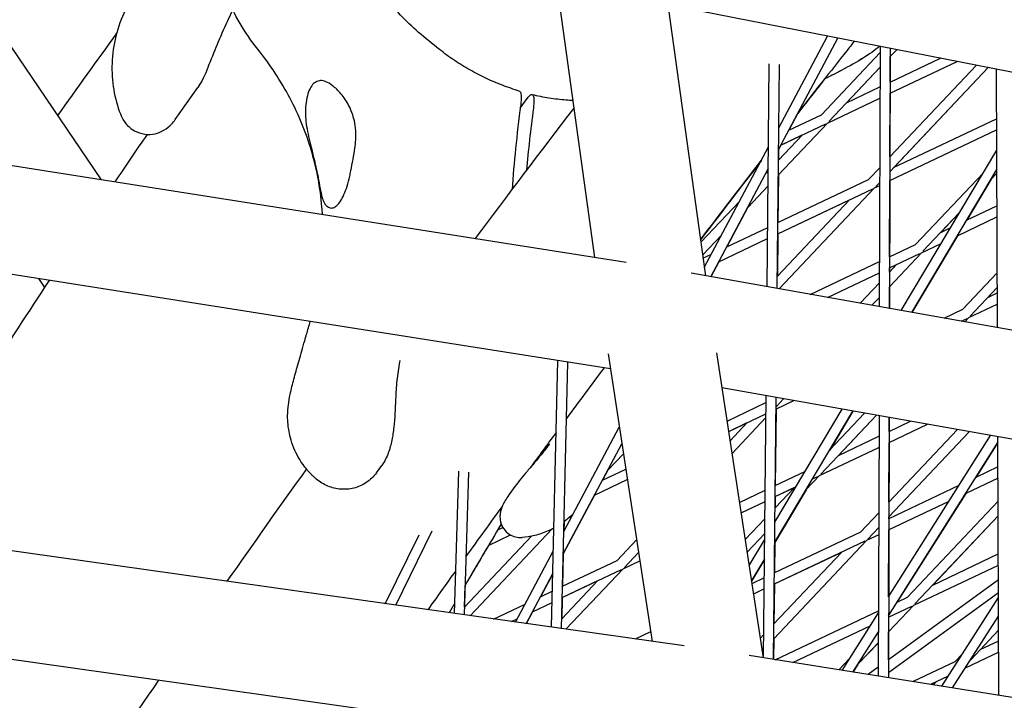
# Model space of a CAD drawing. Units: millimetres. Extents: x -4343 to 14705, y -6258 to 6011.
# Drawn here: x -433 to -286, y 1757 to 1859 of the extents above; entities that cross this region are included whole.
import ezdxf

# ---------------------------------------------------------------- set-up
doc = ezdxf.new("R2010")
doc.units = ezdxf.units.MM

msp = doc.modelspace()

# ---------------------------------------------------------------- linework, layer by layer
for p, q in [((-452.11, 1881.4), (-420.53, 1834.89)), ((-352.99, 1866.33), (-347.04, 1823.31)), ((-336.8, 1866.1), (-330.51, 1820.59)), ((-232.52, 1840.62), (-336.09, 1860.94)), ((-319.62, 1839.39), (-310.78, 1855.98)), ((-319.59, 1842.64), (-312.32, 1856.28)), ((-304.5, 1854.74), (-304.61, 1815.99)), ((-303, 1854.45), (-303.11, 1815.73)), ((-303, 1853.22), (-302.02, 1854.26)), ((-303, 1853.22), (-302.02, 1854.26)), ((-313.23, 1844.58), (-304.5, 1853.82)), ((-303.01, 1849.42), (-295.51, 1852.98)), ((-303, 1849.43), (-302.99, 1853.22)), ((-321.32, 1818.96), (-321, 1852.15)), ((-319.82, 1818.69), (-319.5, 1852.04)), ((-312.14, 1843.55), (-304.5, 1851.63)), ((-309.49, 1846.35), (-304.5, 1851.63)), ((-303.05, 1836.09), (-288.4, 1851.59)), ((-303.04, 1838.28), (-290.14, 1851.93)), ((-303.01, 1847.76), (-293.03, 1852.5)), ((-303.01, 1847.76), (-293.03, 1852.5)), ((-302.47, 1836.69), (-288.4, 1851.59)), ((-287.01, 1812.87), (-287.17, 1851.34)), ((-409.5, 1843.84), (-406.15, 1848.64)), ((-309.49, 1846.35), (-304.51, 1848.71)), ((-358.09, 1845.56), (-356.9, 1847.21)), ((-312.34, 1843.34), (-304.52, 1847.05)), ((-312.33, 1843.34), (-304.52, 1847.05)), ((-303.04, 1838.28), (-303.01, 1847.76)), ((-316.75, 1844.78), (-318.08, 1842.28)), ((-318.08, 1842.28), (-313.23, 1844.58)), ((-302.48, 1836.69), (-287.14, 1843.96)), ((-319.66, 1835.59), (-312.33, 1843.34)), ((-319.66, 1835.59), (-312.34, 1843.34)), ((-319.26, 1840.06), (-312.59, 1843.22)), ((-303.05, 1834.76), (-287.13, 1842.31)), ((-303.05, 1834.76), (-287.13, 1842.31)), ((-319.64, 1837.8), (-316.07, 1841.57)), ((-319.27, 1840.06), (-316.08, 1841.57)), ((-342.32, 1822.56), (-455.69, 1840.43)), ((-330.68, 1821.81), (-321.12, 1839.77)), ((-319.62, 1839.39), (-319.63, 1837.81)), ((-319.26, 1840.06), (-319.62, 1839.38)), ((-301.36, 1815.42), (-287.12, 1839.31)), ((-329.71, 1820.44), (-321.15, 1836.52)), ((-321.15, 1836.51), (-321.53, 1835.8)), ((-306.22, 1834.92), (-304.55, 1836.68)), ((-299.78, 1815.14), (-287.11, 1836.4)), ((-321.54, 1835.79), (-321.15, 1836.2)), ((-319.73, 1828.51), (-306.22, 1834.92)), ((-319.65, 1835.6), (-319.72, 1828.51)), ((-299.2, 1825.26), (-289.16, 1835.88)), ((-287.95, 1834.98), (-291.59, 1828.87)), ((-287.96, 1834.97), (-287.11, 1835.87)), ((-287.96, 1834.97), (-287.11, 1835.87)), ((-324.21, 1830.78), (-321.17, 1833.99)), ((-324.2, 1830.78), (-321.17, 1833.99)), ((-319.74, 1826.84), (-305.57, 1833.56)), ((-319.54, 1818.64), (-305.32, 1833.68)), ((-319.53, 1818.64), (-305.32, 1833.68)), ((-305.32, 1833.68), (-304.55, 1834.05)), ((-305.32, 1833.68), (-304.55, 1834.05)), ((-305.13, 1833.89), (-304.55, 1834.49)), ((-303.08, 1823.42), (-303.05, 1834.76)), ((-331.2, 1825.57), (-325.43, 1831.67)), ((-324.2, 1830.79), (-327.33, 1824.91)), ((-319.8, 1820.54), (-309.06, 1831.91)), ((-319.74, 1826.84), (-309.06, 1831.91)), ((-291.6, 1828.86), (-287.09, 1831)), ((-298.11, 1824.23), (-292.69, 1829.97)), ((-295.46, 1827.03), (-292.69, 1829.96)), ((-292.98, 1826.55), (-287.08, 1829.35)), ((-292.98, 1826.55), (-287.08, 1829.35)), ((-327.34, 1824.9), (-321.23, 1827.8)), ((-295.46, 1827.03), (-294.03, 1827.71)), ((-330.94, 1823.66), (-328.1, 1826.66)), ((-330.94, 1823.66), (-328.1, 1826.66)), ((-328.52, 1822.68), (-321.25, 1826.13)), ((-328.52, 1822.68), (-321.25, 1826.13)), ((-319.74, 1826.85), (-319.8, 1820.55)), ((-292.97, 1826.55), (-299.78, 1815.14)), ((-303.08, 1823.42), (-299.2, 1825.26)), ((-298.3, 1824.02), (-295.41, 1825.39)), ((-298.3, 1824.02), (-295.41, 1825.39)), ((-344.66, 1806.73), (-451.03, 1823.5)), ((-330.88, 1823.23), (-329.61, 1823.83)), ((-303.1, 1818.95), (-298.3, 1824.02)), ((-303.1, 1818.95), (-298.3, 1824.02)), ((-303.09, 1821.75), (-298.56, 1823.9)), ((-328.51, 1822.68), (-329.71, 1820.44)), ((-314.89, 1817.82), (-304.59, 1822.7)), ((-303.09, 1821.14), (-302.04, 1822.25)), ((-303.09, 1821.75), (-302.04, 1822.25)), ((-303.09, 1821.15), (-303.08, 1821.76)), ((-221.64, 1801.28), (-332.62, 1820.96)), ((-312.35, 1817.36), (-304.59, 1821.04)), ((-312.35, 1817.36), (-304.59, 1821.04)), ((-292.18, 1815.6), (-287.05, 1821.04)), ((-429.87, 1820.16), (-428.97, 1818.84)), ((-307.48, 1816.5), (-304.6, 1819.55)), ((-303.1, 1815.73), (-303.09, 1818.96)), ((-291.09, 1814.57), (-287.04, 1818.86)), ((-288.44, 1817.37), (-287.04, 1818.86)), ((-305.71, 1816.19), (-304.6, 1817.36)), ((-305.71, 1816.19), (-304.6, 1817.36)), ((-288.44, 1817.37), (-287.03, 1818.04)), ((-291.29, 1814.36), (-287.03, 1816.38)), ((-291.28, 1814.37), (-287.03, 1816.38)), ((-294.96, 1814.28), (-292.18, 1815.6)), ((-292.41, 1813.83), (-291.54, 1814.24)), ((-291.88, 1813.74), (-291.28, 1814.37)), ((-291.88, 1813.74), (-291.29, 1814.36)), ((-345, 1808.95), (-338.47, 1766.14)), ((-328.84, 1809.1), (-321.91, 1763.69)), ((-353.44, 1768.25), (-352.51, 1807.97)), ((-351.95, 1768.04), (-351.02, 1807.73)), ((-224.31, 1785.5), (-328.05, 1803.9)), ((-321.86, 1763.68), (-321.48, 1802.73)), ((-327.29, 1798.95), (-321.49, 1801.71)), ((-320.36, 1763.45), (-319.98, 1802.47)), ((-320, 1800.75), (-317.36, 1802)), ((-320, 1800.75), (-317.36, 1802)), ((-319.99, 1801.07), (-318.86, 1802.27)), ((-327.05, 1797.41), (-321.5, 1800.04)), ((-320.19, 1780.9), (-308.54, 1800.44)), ((-320.16, 1783.88), (-310.12, 1800.72)), ((-319.99, 1800.75), (-320.1, 1789.38)), ((-313.33, 1791.04), (-305.03, 1799.82)), ((-312.01, 1794.62), (-306.8, 1800.13)), ((-308.54, 1800.44), (-312, 1794.63)), ((-310.68, 1793.84), (-305.03, 1799.82)), ((-304.65, 1799.75), (-304.76, 1760.97)), ((-327.05, 1797.4), (-324.28, 1798.72)), ((-326.84, 1796.01), (-324.28, 1798.72)), ((-326.55, 1794.13), (-321.51, 1799.47)), ((-326.55, 1794.13), (-321.51, 1799.47)), ((-303.15, 1799.49), (-303.26, 1760.73)), ((-303.16, 1797.41), (-299.97, 1798.92)), ((-303.16, 1795.75), (-297.42, 1798.47)), ((-303.16, 1795.75), (-297.42, 1798.47)), ((-303.15, 1797.41), (-303.15, 1799.48)), ((-351.61, 1782.53), (-343.34, 1798.05)), ((-303.23, 1772.8), (-288.06, 1796.81)), ((-303.19, 1786.87), (-292.97, 1797.68)), ((-303.19, 1784.68), (-291.21, 1797.37)), ((-303.19, 1784.68), (-291.21, 1797.37)), ((-351.69, 1779.19), (-342.96, 1795.57)), ((-310.68, 1793.84), (-304.66, 1796.7)), ((-303.24, 1769.97), (-286.94, 1795.77)), ((-303.18, 1786.88), (-303.16, 1795.75)), ((-286.94, 1795.76), (-290.24, 1790.55)), ((-286.79, 1758.11), (-286.95, 1796.61)), ((-345.06, 1791.63), (-342.73, 1794.09)), ((-345.06, 1791.64), (-342.73, 1794.09)), ((-313.52, 1790.84), (-304.66, 1795.04)), ((-313.52, 1790.84), (-304.66, 1795.04)), ((-379.51, 1791.27), (-378.73, 1792.35)), ((-367.3, 1791.48), (-367.94, 1770.3)), ((-365.8, 1791.34), (-366.45, 1770.09)), ((-345.84, 1790.16), (-342.38, 1791.8)), ((-345.05, 1791.64), (-345.84, 1790.16)), ((-320.11, 1789.37), (-315.61, 1791.5)), ((-286.93, 1792.12), (-290.24, 1790.55)), ((-347.03, 1787.93), (-342.15, 1790.25)), ((-347.03, 1787.94), (-342.15, 1790.25)), ((-315.54, 1788.7), (-313.52, 1790.84)), ((-315.54, 1788.71), (-313.52, 1790.84)), ((-314.56, 1790.34), (-313.78, 1790.71)), ((-286.92, 1790.46), (-291.74, 1788.18)), ((-286.92, 1790.46), (-291.74, 1788.18)), ((-358.88, 1789.23), (-359.66, 1788.16)), ((-325.44, 1786.84), (-321.61, 1788.66)), ((-315.53, 1788.71), (-320.19, 1780.89)), ((-320.14, 1786.02), (-317.26, 1789.06)), ((-320.12, 1787.71), (-316.99, 1789.19)), ((-320.12, 1787.71), (-317.26, 1789.06)), ((-292.78, 1789.35), (-303.19, 1784.41)), ((-291.73, 1788.18), (-301.94, 1772.02)), ((-347.02, 1787.94), (-351.69, 1779.18)), ((-325.21, 1785.3), (-321.63, 1786.99)), ((-325.21, 1785.3), (-321.63, 1786.99)), ((-320.12, 1787.71), (-320.13, 1786.03)), ((-294.27, 1786.98), (-303.2, 1782.74)), ((-294.27, 1786.98), (-303.2, 1782.74)), ((-300.39, 1772.75), (-286.91, 1787.01)), ((-307.4, 1782.41), (-304.69, 1785.28)), ((-351.57, 1783.98), (-351.6, 1782.53)), ((-324.6, 1781.3), (-321.65, 1784.42)), ((-303.19, 1784.41), (-303.19, 1784.69)), ((-299.3, 1771.72), (-286.9, 1784.84)), ((-296.65, 1774.53), (-286.9, 1784.84)), ((-376.64, 1771.53), (-371.2, 1782.63)), ((-365.54, 1769.96), (-353.32, 1782.89)), ((-365.54, 1769.96), (-353.32, 1782.89)), ((-361.46, 1782.75), (-360.69, 1783.11)), ((-324.31, 1779.42), (-321.68, 1782.21)), ((-324.31, 1779.42), (-321.68, 1782.21)), ((-307.4, 1782.41), (-320.23, 1776.33)), ((-306.31, 1781.38), (-304.7, 1783.09)), ((-303.22, 1772.8), (-303.19, 1782.75)), ((-333.67, 1765.46), (-446.83, 1781.44)), ((-378.2, 1771.75), (-373.18, 1782.01)), ((-366.42, 1771.22), (-356.4, 1781.82)), ((-362.83, 1780.44), (-359.55, 1782)), ((-362.83, 1780.44), (-359.55, 1781.99)), ((-343.67, 1778.2), (-340.78, 1781.26)), ((-324.01, 1777.43), (-321.68, 1781.32)), ((-320.33, 1766.55), (-306.51, 1781.18)), ((-320.33, 1766.55), (-306.51, 1781.18)), ((-306.76, 1781.06), (-320.25, 1774.66)), ((-320.18, 1780.9), (-320.23, 1776.33)), ((-304.7, 1782.03), (-306.51, 1781.18)), ((-304.7, 1782.03), (-306.51, 1781.18)), ((-358.81, 1769.01), (-353.18, 1779.58)), ((-351.68, 1779.19), (-351.8, 1774.35)), ((-342.58, 1777.17), (-340.49, 1779.38)), ((-320.31, 1768.76), (-310.25, 1779.4)), ((-310.25, 1779.4), (-320.25, 1774.66)), ((-351.8, 1774.35), (-343.67, 1778.2)), ((-342.78, 1776.96), (-340.3, 1778.14)), ((-342.77, 1776.96), (-340.3, 1778.14)), ((-323.65, 1775.09), (-321.71, 1778.34)), ((-321.71, 1778.34), (-323.65, 1775.09)), ((-296.65, 1774.53), (-286.88, 1779.16)), ((-357.23, 1768.78), (-353.26, 1776.24)), ((-351.84, 1772.67), (-343.03, 1776.84)), ((-351.3, 1767.95), (-342.77, 1776.96)), ((-351.3, 1767.95), (-342.78, 1776.96)), ((-299.49, 1771.52), (-286.87, 1777.5)), ((-299.49, 1771.52), (-286.87, 1777.5)), ((-353.26, 1776.23), (-355.09, 1772.79)), ((-351.91, 1769.48), (-346.52, 1775.19)), ((-351.84, 1772.67), (-346.52, 1775.19)), ((-321.74, 1775.61), (-323.59, 1774.73)), ((-286.86, 1775.29), (-303.25, 1763.39)), ((-366.41, 1771.22), (-366.31, 1774.49)), ((-355.1, 1772.78), (-353.32, 1773.63)), ((-321.76, 1773.95), (-323.36, 1773.19)), ((-321.76, 1773.95), (-323.36, 1773.19)), ((-320.24, 1774.66), (-320.3, 1768.76)), ((-286.85, 1773.39), (-303.26, 1761.47)), ((-356.28, 1770.56), (-353.36, 1771.95)), ((-356.28, 1770.56), (-353.36, 1771.95)), ((-351.83, 1772.67), (-351.91, 1769.48)), ((-301.95, 1772.01), (-300.39, 1772.75)), ((-295.32, 1759.47), (-286.85, 1772.66)), ((-362.08, 1769.47), (-357.37, 1771.7)), ((-356.28, 1770.56), (-357.22, 1768.78)), ((-320.1, 1763.41), (-304.73, 1770.69)), ((-310.16, 1761.83), (-304.73, 1770.41)), ((-303.24, 1767.55), (-299.49, 1771.52)), ((-303.24, 1767.55), (-299.49, 1771.52)), ((-303.24, 1769.74), (-299.75, 1771.4)), ((-359.39, 1769.09), (-358.55, 1769.48)), ((-359.38, 1769.09), (-358.56, 1769.48)), ((-303.24, 1769.74), (-303.23, 1769.74)), ((-303.24, 1769.74), (-303.23, 1769.74)), ((-293.7, 1759.21), (-286.84, 1769.9)), ((-338.69, 1767.58), (-340.98, 1766.49)), ((-317.48, 1762.99), (-305.98, 1768.44)), ((-317.48, 1762.99), (-305.98, 1768.44)), ((-308.54, 1761.57), (-304.74, 1767.59)), ((-303.25, 1763.39), (-303.24, 1767.55)), ((-291, 1763.41), (-286.83, 1767.83)), ((-322.35, 1766.59), (-321.82, 1767.16)), ((-320.32, 1766.56), (-320.35, 1763.45)), ((-286.83, 1766.2), (-289.63, 1764.87)), ((-335.86, 1749.61), (-441.89, 1764.58)), ((-322.07, 1764.71), (-321.84, 1764.95)), ((-322.07, 1764.71), (-321.84, 1764.95)), ((-307.84, 1762.68), (-304.75, 1765.96)), ((-307.84, 1762.68), (-304.75, 1765.95)), ((-286.82, 1764.54), (-291.8, 1762.18)), ((-213.05, 1746.39), (-323.98, 1764.02)), ((-310.64, 1761.9), (-309.03, 1763.61)), ((-293.37, 1763.09), (-299.59, 1760.15)), ((-293.37, 1763.09), (-292.19, 1764.34)), ((-307.83, 1762.7), (-308.54, 1761.57)), ((-304.76, 1762.29), (-306.26, 1761.21)), ((-294.36, 1760.96), (-296.96, 1759.73)), ((-296.6, 1759.67), (-296.21, 1760.08))]:
    msp.add_line(p, q)
for centre, end_param in [((-332.97, 1882.53), -0.826132), ((-331.08, 1882.03), -0.88077)]:
    msp.add_ellipse(centre, major_axis=(-20.77, -77.26), ratio=0.215824, start_param=-1.02206, end_param=end_param)
for points, knots in [([(-397.21, 1854.35), (-398.18, 1855.57), (-399.05, 1856.85), (-400.61, 1859.49), (-401.29, 1860.85), (-402.44, 1863.65), (-402.9, 1865.09), (-403.58, 1868.03), (-403.8, 1869.54), (-403.9, 1871.71), (-403.9, 1872.35), (-403.88, 1872.99)], [0, 0, 0, 0, 3.279108, 3.279108, 6.558216, 6.558216, 9.837325, 9.837325, 13.116433, 13.116433, 14.480392, 14.480392, 14.480392, 14.480392]), ([(-370.11, 1854.28), (-371.21, 1855.15), (-372.27, 1855.99), (-374.22, 1857.69), (-375.13, 1858.54), (-376.75, 1860.28), (-377.47, 1861.17), (-378.71, 1863.06), (-379.23, 1864.06), (-380.11, 1866.22), (-380.46, 1867.37), (-380.74, 1868.58)], [-21.251755, -21.251755, -21.251755, -21.251755, -17.001404, -17.001404, -12.751053, -12.751053, -8.500702, -8.500702, -4.250351, -4.250351, 0, 0, 0, 0]), ([(-414.95, 1863.57), (-415.7, 1862.49), (-416.38, 1861.35), (-417.52, 1858.91), (-417.99, 1857.62), (-418.66, 1854.96), (-418.86, 1853.59), (-418.96, 1850.91), (-418.87, 1849.58), (-418.44, 1847.04), (-418.1, 1845.82), (-417.67, 1844.69)], [5.00515, 5.00515, 5.00515, 5.00515, 7.426884, 7.426884, 9.848618, 9.848618, 12.270352, 12.270352, 14.692086, 14.692086, 17.11382, 17.11382, 17.11382, 17.11382]), ([(-400.93, 1860.18), (-401.15, 1859.73), (-401.37, 1859.28), (-402.11, 1857.71), (-402.61, 1856.58), (-403.55, 1854.31), (-404.01, 1853.16), (-404.93, 1850.92), (-405.19, 1850.01), (-406.15, 1848.64)], [-13.441423, -13.441423, -13.441423, -13.441423, -11.8376, -11.8376, -7.891733, -7.891733, -3.945867, -3.945867, 0, 0, 0, 0]), ([(-308.36, 1855.5), (-308.72, 1855.03), (-309.09, 1854.57), (-311.91, 1850.98), (-314.34, 1847.87), (-316.75, 1844.77)], [0.99281364, 0.99281364, 0.99281364, 0.99281364, 0.994001255, 0.994001255, 1.00193532, 1.00193532, 1.00193532, 1.00193532]), ([(-387.56, 1829.69), (-387.58, 1830.07), (-387.6, 1830.45), (-387.88, 1833.71), (-388.41, 1836.51), (-390.01, 1841.92), (-391.09, 1844.54), (-393.76, 1849.59), (-395.36, 1852.02), (-397.21, 1854.35)], [21.773997, 21.773997, 21.773997, 21.773997, 23.306137, 23.306137, 34.959206, 34.959206, 46.612275, 46.612275, 58.265344, 58.265344, 58.265344, 58.265344]), ([(-358.24, 1848.1), (-359.08, 1848.35), (-359.92, 1848.64), (-361.58, 1849.27), (-362.41, 1849.63), (-364.04, 1850.4), (-364.84, 1850.81), (-366.42, 1851.71), (-367.19, 1852.18), (-368.69, 1853.19), (-369.41, 1853.72), (-370.11, 1854.28)], [5.109723, 5.109723, 5.109723, 5.109723, 8.106526, 8.106526, 11.103329, 11.103329, 14.100132, 14.100132, 17.096934, 17.096934, 20.093737, 20.093737, 20.093737, 20.093737]), ([(-304.58, 1854.76), (-304.75, 1854.61), (-304.93, 1854.46), (-305.51, 1854.01), (-305.93, 1853.7), (-306.4, 1853.4)], [6.4105297, 6.4105297, 6.4105297, 6.4105297, 6.6091695, 6.6091695, 7.0170981, 7.0170981, 7.0170981, 7.0170981]), ([(-304.58, 1854.76), (-304.75, 1854.61), (-304.93, 1854.47), (-305.5, 1854.01), (-305.92, 1853.7), (-306.4, 1853.4)], [6.4112088, 6.4112088, 6.4112088, 6.4112088, 6.6091742, 6.6091742, 7.0170981, 7.0170981, 7.0170981, 7.0170981]), ([(-306.4, 1853.4), (-307.54, 1852.67), (-308.68, 1852.02), (-310.81, 1850.87), (-311.78, 1850.38), (-312.75, 1849.9)], [0, 0, 0, 0, 3.337833, 3.337833, 6.166526, 6.166526, 6.166526, 6.166526]), ([(-306.4, 1853.4), (-307.53, 1852.68), (-308.68, 1852.02), (-310.8, 1850.87), (-311.78, 1850.37), (-312.75, 1849.9)], [0, 0, 0, 0, 3.337833, 3.337833, 6.171025, 6.171025, 6.171025, 6.171025]), ([(-387.05, 1849.49), (-387.32, 1849.6), (-387.58, 1849.66), (-388.09, 1849.64), (-388.34, 1849.57), (-388.79, 1849.31), (-388.99, 1849.12), (-389.34, 1848.64), (-389.5, 1848.33), (-389.76, 1847.62), (-389.87, 1847.2), (-390.02, 1846.3), (-390.07, 1845.81), (-390.1, 1845.3)], [23.035549, 23.035549, 23.035549, 23.035549, 24.713841, 24.713841, 26.413397, 26.413397, 28.112954, 28.112954, 29.81251, 29.81251, 31.512067, 31.512067, 33.190359, 33.190359, 33.190359, 33.190359]), ([(-383.41, 1835.81), (-383.2, 1836.9), (-382.95, 1838.06), (-382.65, 1840.1), (-382.58, 1840.95), (-382.61, 1842.31), (-382.66, 1842.83), (-382.82, 1843.76), (-382.93, 1844.17), (-383.21, 1845.04), (-383.4, 1845.49), (-383.96, 1846.58), (-384.37, 1847.18), (-385.22, 1848.17), (-385.65, 1848.58), (-386.41, 1849.16), (-386.75, 1849.37), (-387.05, 1849.49)], [0, 0, 0, 0, 3.605417, 3.605417, 6.192906, 6.192906, 7.821882, 7.821882, 9.228641, 9.228641, 10.890874, 10.890874, 13.549927, 13.549927, 15.99636, 15.99636, 18.015952, 18.015952, 18.015952, 18.015952]), ([(-358.24, 1848.1), (-358.17, 1848.08), (-358.12, 1848.03), (-358, 1847.78), (-357.96, 1847.54), (-357.94, 1846.9), (-357.97, 1846.51), (-358.03, 1846.06)], [-4.079386, -4.079386, -4.079386, -4.079386, -3.127588, -3.127588, -1.56389, -1.56389, 0, 0, 0, 0]), ([(-356.9, 1847.21), (-356.75, 1847.42), (-356.61, 1847.54), (-356.36, 1847.63), (-356.26, 1847.58), (-356.11, 1847.28), (-356.07, 1847.04), (-356.06, 1846.39), (-356.08, 1846), (-356.14, 1845.55)], [-6.161409, -6.161409, -6.161409, -6.161409, -4.690568, -4.690568, -3.127588, -3.127588, -1.56389, -1.56389, 0, 0, 0, 0]), ([(-356.36, 1847.6), (-355.52, 1847.39), (-354.67, 1847.23), (-352.97, 1846.96), (-352.12, 1846.86), (-350.95, 1846.77), (-350.61, 1846.75), (-350.28, 1846.73)], [5.110626, 5.110626, 5.110626, 5.110626, 8.107249, 8.107249, 11.103871, 11.103871, 12.292267, 12.292267, 12.292267, 12.292267]), ([(-390.1, 1845.3), (-390.15, 1844.41), (-390.03, 1843.43), (-389.67, 1841.45), (-389.41, 1840.4), (-389.01, 1838.75), (-388.85, 1838.12), (-388.6, 1837.05), (-388.5, 1836.6), (-388.31, 1835.71), (-388.23, 1835.28), (-388.04, 1834.26), (-387.94, 1833.72), (-387.67, 1832.39), (-387.51, 1831.75), (-387.14, 1831.18), (-387.04, 1831.07), (-386.93, 1830.98)], [0, 0, 0, 0, 3.067871, 3.067871, 6.225609, 6.225609, 8.13226, 8.13226, 9.564717, 9.564717, 11.031922, 11.031922, 13.135776, 13.135776, 16.753472, 16.753472, 17.846235, 17.846235, 17.846235, 17.846235]), ([(-417.67, 1844.69), (-417.53, 1844.32), (-417.34, 1843.91), (-416.69, 1843.04), (-416.25, 1842.57), (-415.13, 1841.95), (-414.58, 1841.75), (-413.5, 1841.61), (-412.98, 1841.64), (-412, 1841.85), (-411.55, 1842.04), (-410.71, 1842.53), (-410.35, 1842.85), (-409.84, 1843.39), (-409.66, 1843.61), (-409.5, 1843.84)], [27.400131, 27.400131, 27.400131, 27.400131, 28.628606, 28.628606, 29.802675, 29.802675, 30.577248, 30.577248, 31.253259, 31.253259, 31.975795, 31.975795, 32.888234, 32.888234, 33.542505, 33.542505, 33.542505, 33.542505]), ([(-385, 1831.52), (-384.83, 1831.76), (-384.65, 1832.06), (-384.31, 1832.76), (-384.15, 1833.16), (-383.84, 1834.05), (-383.7, 1834.53), (-383.52, 1835.29), (-383.46, 1835.55), (-383.41, 1835.81)], [0, 0, 0, 0, 1.688587, 1.688587, 3.377174, 3.377174, 5.065762, 5.065762, 5.909457, 5.909457, 5.909457, 5.909457]), ([(-386.93, 1830.98), (-386.85, 1830.91), (-386.76, 1830.85), (-386.5, 1830.7), (-386.31, 1830.66), (-385.93, 1830.71), (-385.74, 1830.8), (-385.36, 1831.08), (-385.18, 1831.28), (-385, 1831.52)], [50.314506, 50.314506, 50.314506, 50.314506, 51.111683, 51.111683, 52.816426, 52.816426, 54.521168, 54.521168, 56.225911, 56.225911, 56.225911, 56.225911]), ([(-390.17, 1792.1), (-390.97, 1793.12), (-391.46, 1794.08), (-392.29, 1796.08), (-392.48, 1796.98), (-392.76, 1798.8), (-392.76, 1799.51), (-392.72, 1800.8), (-392.65, 1801.29), (-392.5, 1802.34), (-392.41, 1802.79), (-392.13, 1804.02), (-391.95, 1804.71), (-391.53, 1806.25), (-391.3, 1807.08), (-390.79, 1808.9), (-390.51, 1809.88), (-390.03, 1811.55), (-389.84, 1812.19), (-389.65, 1812.85)], [0, 0, 0, 0, 0.395834, 0.395834, 0.961901, 0.961901, 1.823737, 1.823737, 2.940147, 2.940147, 4.68793, 4.68793, 8.025763, 8.025763, 11.363596, 11.363596, 14.701429, 14.701429, 16.689164, 16.689164, 16.689164, 16.689164]), ([(-376.03, 1807.97), (-376.04, 1807.9), (-376.05, 1807.83), (-376.25, 1806.87), (-376.38, 1805.95), (-376.57, 1804.08), (-376.62, 1803.13), (-376.67, 1802.19)], [18.263045, 18.263045, 18.263045, 18.263045, 18.502997, 18.502997, 21.574747, 21.574747, 24.646497, 24.646497, 24.646497, 24.646497]), ([(-376.67, 1802.19), (-376.7, 1801.48), (-376.73, 1800.78), (-376.81, 1799.4), (-376.87, 1798.72), (-377.01, 1797.39), (-377.1, 1796.74), (-377.36, 1795.46), (-377.52, 1794.83), (-377.99, 1793.57), (-378.3, 1792.95), (-378.73, 1792.35)], [0, 0, 0, 0, 2.252886, 2.252886, 4.505772, 4.505772, 6.758659, 6.758659, 9.011545, 9.011545, 11.264431, 11.264431, 11.264431, 11.264431]), ([(-353.76, 1795.54), (-354.11, 1795.06), (-354.48, 1794.58), (-355.22, 1793.66), (-355.59, 1793.21), (-356.33, 1792.34), (-356.69, 1791.92), (-357.38, 1791.11), (-357.71, 1790.72), (-358.33, 1789.96), (-358.62, 1789.59), (-358.88, 1789.23)], [0.990968, 0.990968, 0.990968, 0.990968, 3.04566, 3.04566, 5.100353, 5.100353, 7.155046, 7.155046, 9.209738, 9.209738, 11.264431, 11.264431, 11.264431, 11.264431]), ([(-389.95, 1791.82), (-393.98, 1786.2), (-397.92, 1780.63), (-401.8, 1775.09), (-401.8, 1775.08), (-401.8, 1775.08)], [1.06225982, 1.06225982, 1.06225982, 1.06225982, 1.07733126, 1.07733126, 1.07734149, 1.07734149, 1.07734149, 1.07734149]), ([(-388.48, 1790.32), (-388.58, 1790.41), (-388.69, 1790.51), (-388.9, 1790.7), (-389.01, 1790.81), (-389.24, 1791.03), (-389.35, 1791.15), (-389.58, 1791.39), (-389.7, 1791.52), (-389.93, 1791.8), (-390.05, 1791.94), (-390.17, 1792.1)], [6.9062303, 6.9062303, 6.9062303, 6.9062303, 6.9284038, 6.9284038, 6.9505774, 6.9505774, 6.972751, 6.972751, 6.9949245, 6.9949245, 7.0170981, 7.0170981, 7.0170981, 7.0170981]), ([(-379.51, 1791.27), (-379.94, 1790.69), (-380.46, 1790.19), (-381.61, 1789.41), (-382.25, 1789.13), (-383.54, 1788.81), (-384.2, 1788.76), (-385.49, 1788.86), (-386.13, 1789.01), (-387.36, 1789.52), (-387.95, 1789.87), (-388.48, 1790.32)], [0, 0, 0, 0, 2.190312, 2.190312, 4.380624, 4.380624, 6.570936, 6.570936, 8.761248, 8.761248, 10.95156, 10.95156, 10.95156, 10.95156]), ([(-359.66, 1788.16), (-359.87, 1787.87), (-360.05, 1787.6), (-360.38, 1787.07), (-360.52, 1786.82), (-360.77, 1786.31), (-360.87, 1786.05), (-361, 1785.6), (-361.05, 1785.43), (-361.1, 1785.07), (-361.12, 1784.9), (-361.11, 1784.42), (-361.1, 1784.1), (-360.83, 1783.34), (-360.66, 1783), (-360.13, 1782.39), (-359.84, 1782.15), (-359.2, 1781.81), (-358.88, 1781.7), (-358.3, 1781.6), (-358.04, 1781.6), (-357.81, 1781.62)], [0, 0, 0, 0, 1.63189, 1.63189, 3.26378, 3.26378, 4.895669, 4.895669, 5.711614, 5.711614, 6.318412, 6.318412, 6.991934, 6.991934, 7.402493, 7.402493, 7.691191, 7.691191, 7.940616, 7.940616, 8.159449, 8.159449, 8.159449, 8.159449]), ([(-350.21, 1785.16), (-350.23, 1785.13), (-350.25, 1785.11), (-350.67, 1784.7), (-351.1, 1784.32), (-351.57, 1783.97)], [4.9957034, 4.9957034, 4.9957034, 4.9957034, 5.0041937, 5.0041937, 5.1476777, 5.1476777, 5.1476777, 5.1476777]), ([(-350.2, 1785.16), (-350.23, 1785.14), (-350.25, 1785.11), (-350.67, 1784.7), (-351.11, 1784.32), (-351.57, 1783.97)], [4.9947703, 4.9947703, 4.9947703, 4.9947703, 5.0042089, 5.0042089, 5.1472259, 5.1472259, 5.1472259, 5.1472259]), ([(-353.1, 1783.01), (-353.37, 1782.86), (-353.64, 1782.73), (-354.6, 1782.31), (-355.28, 1782.08), (-356.6, 1781.76), (-357.23, 1781.66), (-357.81, 1781.62)], [5.2928349, 5.2928349, 5.2928349, 5.2928349, 5.3666451, 5.3666451, 5.5478632, 5.5478632, 5.7290812, 5.7290812, 5.7290812, 5.7290812])]:
    msp.add_open_spline(points, degree=3, knots=knots)
for points in [[(-418.22, 1856.71), (-421.2, 1852.6), (-424.14, 1848.51), (-427.03, 1844.46)], [(-316.76, 1844.76), (-315.43, 1846.47), (-314.09, 1848.19), (-312.74, 1849.91)], [(-350.12, 1845.57), (-355.12, 1839.03), (-360.02, 1832.55), (-364.84, 1826.11)], [(-413.68, 1841.65), (-415.3, 1839.28), (-416.9, 1836.92), (-418.49, 1834.57)], [(-322.18, 1837.77), (-325.24, 1833.81), (-328.26, 1829.87), (-331.25, 1825.95)], [(-331.25, 1825.94), (-328.27, 1829.86), (-325.25, 1833.8), (-322.19, 1837.75)], [(-428.27, 1819.91), (-434.5, 1810.46), (-440.5, 1801.14), (-446.25, 1791.95)], [(-389.65, 1812.85), (-389.56, 1813.16), (-389.47, 1813.47), (-389.38, 1813.78)], [(-345.62, 1806.88), (-347.5, 1804.36), (-349.36, 1801.85), (-351.21, 1799.35)], [(-352.76, 1797.25), (-354.04, 1795.51), (-355.32, 1793.77), (-356.58, 1792.04)], [(-360.75, 1786.32), (-362.58, 1783.81), (-364.39, 1781.3), (-366.18, 1778.8)], [(-360.93, 1783.63), (-362.76, 1780.56), (-364.55, 1777.52), (-366.32, 1774.49)], [(-360.93, 1783.63), (-361.11, 1783.34), (-361.28, 1783.05), (-361.45, 1782.75)], [(-353.1, 1783.01), (-353.17, 1782.97), (-353.24, 1782.93), (-353.32, 1782.89)], [(-362.82, 1780.44), (-364, 1778.45), (-365.17, 1776.46), (-366.32, 1774.49)], [(-367.75, 1776.62), (-369.13, 1774.69), (-370.51, 1772.77), (-371.87, 1770.85)], [(-367.9, 1771.76), (-368.16, 1771.3), (-368.42, 1770.85), (-368.68, 1770.4)], [(-367.9, 1771.76), (-368.16, 1771.31), (-368.42, 1770.85), (-368.68, 1770.4)], [(-411.99, 1760.36), (-420.08, 1748.52), (-427.82, 1736.89), (-435.18, 1725.47)]]:
    msp.add_open_spline(points, degree=3)

doc.saveas('drawing.dxf')
